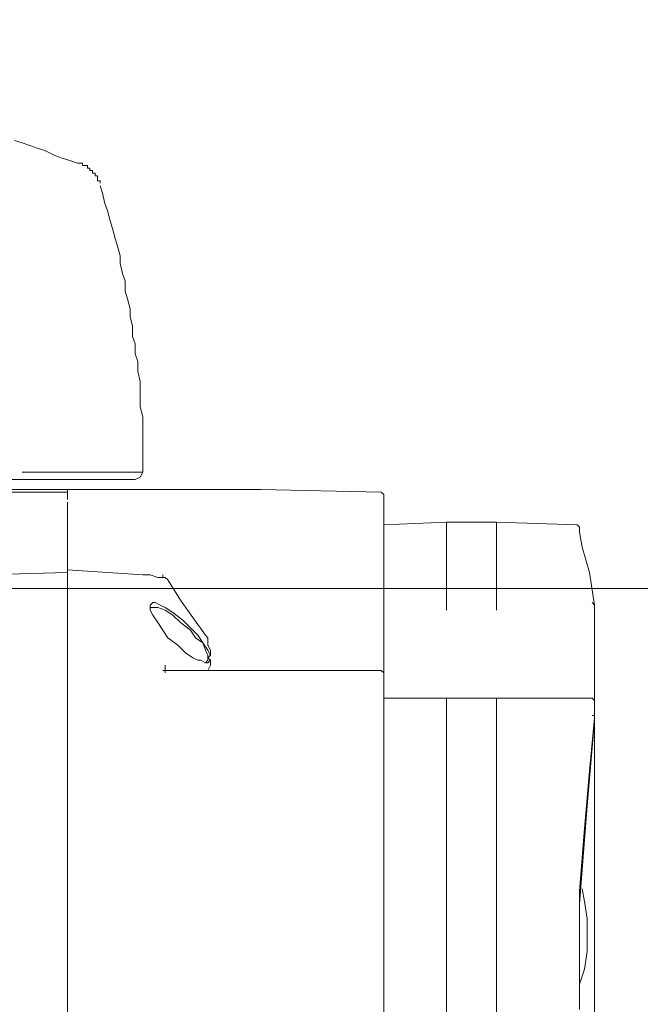
# Model space of a CAD drawing. Units: millimetres. Extents: x -2.6 to 51.7, y -14.4 to 19.3.
# Drawn here: x 24.7 to 24.8, y 4.7 to 4.8 of the extents above; entities that cross this region are included whole.
import ezdxf
from ezdxf.enums import TextEntityAlignment as Align

# ---------------------------------------------------------------- set-up
doc = ezdxf.new("R2010")
doc.units = ezdxf.units.MM
doc.header["$LTSCALE"] = 0.1
doc.layers.get('0').update_dxf_attribs({"lineweight": 0})
doc.layers.add('0-GLP X4', color=7, linetype='Continuous', lineweight=0)
doc.layers.add('1-Chaise Noir 0.5m x 0.5m', color=9, linetype='Continuous', lineweight=0, true_color=0x808080)
doc.styles.get("Standard").update_dxf_attribs({"font": 'txt.shx'})

# ---------------------------------------------------------------- blocks, each defined once
blk = doc.blocks.new('GLP X4')
at = {"layer": '0-GLP X4', "color": 0, "linetype": 'Continuous'}
for points in [[(0.01324, 0.34983), (0.09033, 0.34983)], [(0.09062, 0.34983), (0.08444, 0.34924), (0.07767, 0.34865), (0.07032, 0.34806), (0.06296, 0.34806), (0.05649, 0.34806)], [(0.09033, 0.34983), (0.08032, 0.34894), (0.06885, 0.34806), (0.05649, 0.34806)], [(0.09033, 0.34983), (0.10386, 0.34983)], [(0.09091, 0.34953), (0.09091, 0.34983), (0.09062, 0.34983), (0.09062, 0.34983)], [(0.09297, 0.34953), (0.09268, 0.34983)], [(0.10415, 0.34953), (0.10386, 0.34983), (0.10386, 0.34983), (0.10386, 0.34983)], [(0.10386, 0.34983), (0.10386, 0.34983)], [(0.10768, 0.34924), (0.10386, 0.34983)], [(0.06532, 0.34894), (0.06326, 0.34894), (0.0612, 0.34865), (0.05943, 0.34806)], [(0.06532, 0.34894), (0.06708, 0.34894), (0.06914, 0.34865)], [(0.06914, 0.34865), (0.07061, 0.34836)], [(0.09297, 0.33835), (0.09297, 0.34953)], [(0.11239, 0.34806), (0.11063, 0.34836), (0.10768, 0.34924)], [(0.05943, 0.34806), (0.05884, 0.34806)], [(0.11298, 0.34806), (0.11239, 0.34806)], [(0.11327, 0.34777), (0.11327, 0.34777), (0.11327, 0.34777), (0.11298, 0.34806)], [(0.11327, 0.34777), (0.11357, 0.33835)], [(0.0103, 0.33835), (0.09297, 0.33835)], [(0.09297, 0.33247), (0.09297, 0.33835)], [(0.10327, 0.33835), (0.11357, 0.33835)], [(0.11357, 0.33835), (0.11357, 0.33247)], [(0.09297, 0.33247), (0.0103, 0.33247)], [(0.09297, 0.32511), (0.09297, 0.33247)], [(0.10327, 0.33247), (0.11357, 0.33247)], [(0.11357, 0.33247), (0.11327, 0.32511)], [(-0.11681, 0.32511), (0.11681, 0.32511)], [(0.09621, 0.32482), (0.09592, 0.32511)], [(0.09621, 0.29981), (0.09621, 0.32482)], [(0.1171, 0.32482), (0.11681, 0.32511)], [(0.11739, 0.3107), (0.1171, 0.32482)], [(0.11739, 0.24538), (0.11739, 0.3107)], [(0.09739, 0.30481), (0.0968, 0.30481), (0.09621, 0.30452), (0.09621, 0.30452)], [(0.09739, 0.30481), (0.09709, 0.30452), (0.09709, 0.30422)], [(0.09768, 0.30452), (0.09739, 0.30481), (0.09739, 0.30481)], [(0.09797, 0.30481), (0.09768, 0.30452), (0.09768, 0.30452)], [(0.10415, 0.29834), (0.10386, 0.29893), (0.10357, 0.29952), (0.10298, 0.3004), (0.10209, 0.30157), (0.10121, 0.30246), (0.10033, 0.30334), (0.09945, 0.30393), (0.09856, 0.30452), (0.09797, 0.30481)], [(0.10003, 0.30452), (0.09915, 0.30452), (0.09856, 0.30481), (0.09797, 0.30481)], [(0.09768, 0.30452), (0.09739, 0.30452), (0.09739, 0.30452), (0.09709, 0.30422)], [(0.09709, 0.30422), (0.09739, 0.30363)], [(0.09709, 0.30422), (0.09739, 0.30363)], [(0.09709, 0.30422), (0.09709, 0.30422)], [(0.09739, 0.30363), (0.09739, 0.30334)], [(0.10357, 0.29863), (0.10327, 0.29952), (0.10268, 0.3004), (0.1018, 0.30128), (0.10092, 0.30246), (0.10003, 0.30305), (0.09945, 0.30393), (0.09856, 0.30422), (0.09797, 0.30452), (0.09768, 0.30452)], [(0.10033, 0.30422), (0.10003, 0.30452), (0.10003, 0.30452), (0.10003, 0.30452)], [(0.1068, 0.29981), (0.10445, 0.30128), (0.10239, 0.30275), (0.10033, 0.30422)], [(0.09739, 0.30334), (0.09768, 0.30275)], [(0.09768, 0.30275), (0.09827, 0.30187), (0.09915, 0.30099), (0.10003, 0.29981), (0.10092, 0.29922), (0.1018, 0.29863), (0.10268, 0.29804), (0.10327, 0.29775)], [(0.09621, 0.29952), (0.09592, 0.29952)], [(0.09621, 0.29981), (0.09621, 0.29981), (0.09621, 0.29952), (0.09621, 0.29952)], [(0.09621, 0.29922), (0.09621, 0.29952), (0.0965, 0.29952)], [(0.0968, 0.29952), (0.09621, 0.29952)], [(0.09621, 0.29952), (0.09621, 0.29952)], [(0.0965, 0.29952), (0.0968, 0.29952)], [(0.1068, 0.29981), (0.1068, 0.29981)], [(0.1068, 0.29981), (0.1068, 0.29981), (0.1068, 0.29981), (0.1071, 0.29952), (0.1071, 0.29952), (0.1071, 0.29952), (0.1071, 0.29952), (0.1071, 0.29952), (0.1071, 0.29952), (0.1071, 0.29952), (0.1071, 0.29922), (0.1071, 0.29922), (0.1071, 0.29922), (0.1071, 0.29922)], [(0.1071, 0.29922), (0.10739, 0.29922)], [(0.10739, 0.29922), (0.1071, 0.29922), (0.1071, 0.29922)], [(0.1071, 0.29863), (0.1071, 0.29922)], [(0.10327, 0.29775), (0.10386, 0.29775), (0.10386, 0.29775)], [(0.10357, 0.29804), (0.10357, 0.29863)], [(0.10357, 0.29775), (0.10357, 0.29804)], [(0.10386, 0.29775), (0.10415, 0.29804)], [(0.10415, 0.29804), (0.10415, 0.29834)], [(0.10739, 0.29775), (0.1071, 0.29863)], [(0.10739, 0.29716), (0.10739, 0.29775)], [(0.10739, 0.29716), (0.10739, 0.29716)], [(0.10739, 0.29716), (0.10739, 0.29687)], [(0.10798, 0.28804), (0.10739, 0.29687)], [(0.11886, 0.29657), (0.11857, 0.29598)], [(0.11945, 0.29687), (0.11886, 0.29657)], [(0.11945, 0.29687), (0.11945, 0.28274)], [(0.15299, 0.29187), (0.15211, 0.29216), (0.15093, 0.29245), (0.15005, 0.29275), (0.14887, 0.29304), (0.14799, 0.29334), (0.14682, 0.29363), (0.14593, 0.29392), (0.14476, 0.29422), (0.14387, 0.29422), (0.1427, 0.29451), (0.14181, 0.29481), (0.14064, 0.29481), (0.13975, 0.2951), (0.13858, 0.2954), (0.13769, 0.2954), (0.13652, 0.29569), (0.13534, 0.29569), (0.13446, 0.29598), (0.13328, 0.29598), (0.1324, 0.29628), (0.13122, 0.29628), (0.13004, 0.29657), (0.12916, 0.29657), (0.12799, 0.29657), (0.1271, 0.29657), (0.12593, 0.29687), (0.12475, 0.29687), (0.12387, 0.29687), (0.12269, 0.29687), (0.12181, 0.29687), (0.12063, 0.29687), (0.11945, 0.29687)], [(0.11857, 0.29598), (0.11857, 0.29598)], [(0.11857, 0.27009), (0.11857, 0.29598)], [(0.11857, 0.18712), (0.11857, 0.29481)], [(0.15358, 0.29157), (0.15358, 0.29157), (0.15358, 0.29187), (0.15329, 0.29187), (0.15329, 0.29187), (0.15329, 0.29187)], [(0.15535, 0.29039), (0.15505, 0.29039), (0.15505, 0.29039), (0.15505, 0.29039), (0.15505, 0.29039), (0.15505, 0.29039), (0.15505, 0.29039), (0.15505, 0.29039), (0.15505, 0.29039), (0.15505, 0.29039), (0.15505, 0.29039), (0.15505, 0.29039), (0.15505, 0.29039), (0.15505, 0.29069), (0.15505, 0.29069), (0.15505, 0.29069), (0.15505, 0.29069), (0.15505, 0.29069), (0.15505, 0.29069), (0.15505, 0.29069), (0.15505, 0.29069), (0.15505, 0.29069), (0.15505, 0.29069), (0.15505, 0.29069), (0.15505, 0.29069), (0.15505, 0.29069), (0.15505, 0.29069), (0.15505, 0.29069), (0.15505, 0.29069), (0.15476, 0.29069), (0.15476, 0.29069), (0.15476, 0.29069), (0.15476, 0.29098), (0.15476, 0.29098), (0.15476, 0.29098), (0.15476, 0.29098), (0.15476, 0.29098), (0.15476, 0.29098), (0.15476, 0.29098), (0.15476, 0.29098), (0.15476, 0.29098), (0.15476, 0.29098), (0.15476, 0.29098), (0.15476, 0.29098), (0.15476, 0.29098), (0.15476, 0.29098), (0.15476, 0.29098), (0.15447, 0.29098), (0.15447, 0.29098), (0.15447, 0.29098), (0.15447, 0.29128), (0.15447, 0.29128), (0.15447, 0.29128), (0.15447, 0.29128), (0.15447, 0.29128), (0.15447, 0.29128), (0.15447, 0.29128), (0.15447, 0.29128), (0.15447, 0.29128), (0.15417, 0.29128), (0.15417, 0.29128), (0.15417, 0.29128), (0.15417, 0.29128), (0.15417, 0.29128), (0.15417, 0.29128), (0.15417, 0.29128), (0.15417, 0.29157), (0.15417, 0.29157), (0.15388, 0.29157), (0.15388, 0.29157), (0.15388, 0.29157), (0.15388, 0.29157), (0.15388, 0.29157), (0.15388, 0.29157), (0.15388, 0.29157), (0.15358, 0.29157), (0.15358, 0.29157)], [(0.15535, 0.29039), (0.15535, 0.29039)], [(0.15535, 0.29039), (0.15535, 0.29039)], [(0.15535, 0.29039), (0.15535, 0.29039)], [(0.15535, 0.29039), (0.15535, 0.29039)], [(0.15535, 0.2901), (0.15535, 0.29039)], [(0.15535, 0.2901), (0.15535, 0.2901)], [(0.15535, 0.2901), (0.15535, 0.2901)], [(0.15535, 0.2901), (0.15535, 0.2901)], [(0.15535, 0.2901), (0.15535, 0.2901)], [(0.15535, 0.2901), (0.15535, 0.2901)], [(0.15535, 0.2901), (0.15535, 0.2901)], [(0.15535, 0.2901), (0.15535, 0.2901)], [(0.15535, 0.2901), (0.15535, 0.2901)], [(0.15535, 0.2901), (0.15535, 0.2901)], [(0.15535, 0.28981), (0.15535, 0.2901)], [(0.15535, 0.28981), (0.15535, 0.28981)], [(0.15564, 0.28981), (0.15535, 0.28981)], [(0.15564, 0.28951), (0.15564, 0.28981)], [(0.15564, 0.28981), (0.15564, 0.28981)], [(0.15564, 0.28981), (0.15564, 0.28981)], [(0.15564, 0.28922), (0.15564, 0.28951), (0.15564, 0.28951), (0.15564, 0.28951), (0.15564, 0.28951)], [(0.15564, 0.28951), (0.15564, 0.28951)], [(0.15564, 0.28951), (0.15564, 0.28951)], [(0.15564, 0.28951), (0.15564, 0.28951)], [(0.15564, 0.28951), (0.15564, 0.28951)], [(0.15564, 0.28951), (0.15564, 0.28951)], [(0.15564, 0.28951), (0.15564, 0.28951)], [(0.15564, 0.28951), (0.15564, 0.28951)], [(0.15564, 0.28951), (0.15564, 0.28951)], [(0.15564, 0.28951), (0.15564, 0.28951)], [(0.15564, 0.28951), (0.15564, 0.28951)], [(0.15564, 0.28951), (0.15564, 0.28951)], [(0.15564, 0.28951), (0.15564, 0.28951)], [(0.15564, 0.28951), (0.15564, 0.28951)], [(0.15564, 0.28951), (0.15564, 0.28951)], [(0.15564, 0.28951), (0.15564, 0.28951)], [(0.15564, 0.28951), (0.15564, 0.28951)], [(0.15564, 0.28951), (0.15564, 0.28951)], [(0.15564, 0.28951), (0.15564, 0.28951)], [(0.15564, 0.28922), (0.15564, 0.28922)], [(0.15564, 0.28922), (0.15564, 0.28922), (0.15564, 0.28922), (0.15564, 0.28922)], [(0.15829, 0.28186), (0.158, 0.28274), (0.1577, 0.28363), (0.15741, 0.28451), (0.15711, 0.28539), (0.15652, 0.28657), (0.15623, 0.28745), (0.15594, 0.28833), (0.15564, 0.28922)], [(-0.11769, 0.28804), (0.11592, 0.28804)], [(0.1068, 0.25715), (0.10768, 0.28804)], [(0.11622, 0.28804), (0.11739, 0.28804)], [(0.1171, 0.28804), (0.1171, 0.25303)]]:
    blk.add_lwpolyline(points, dxfattribs=at)
at = {"color": 7}
for tag, flags, p in [('QUANTITE', 9, (0.00059, -0.02486)), ('PUISSANCE (WATTS)', 8, (0.00059, -0.04909)), ('POIDS (KG)', 8, (0.00059, -0.07409)), ('TYPE', 8, (0.00059, -0.09587))]:
    blk.add_attdef(tag, text='', height=0.014, dxfattribs=dict(at, flags=flags)).set_placement(p, align=Align.MIDDLE_CENTER)
blk = doc.blocks.new('Chaise Noir 0.5 x 0.5')
at = {"layer": '1-Chaise Noir 0.5m x 0.5m'}
blk.add_lwpolyline([(-0.47228, 0.5), (0, 0.5), (0, 0), (-0.47228, 0, -0.110879), (-0.47228, 0.5)], format="xyb", dxfattribs=at)

msp = doc.modelspace()

# ---------------------------------------------------------------- block references
at = {"layer": '0-GLP X4', "xscale": -1, "rotation": 270}
msp.add_blockref('GLP X4', (24.45315, 4.64793), dxfattribs=at)
at = {"layer": '1-Chaise Noir 0.5m x 0.5m', "xscale": -1, "rotation": 180.0000000000001}
for p in [(25.03069, 5.25374), (25.03069, 4.75374)]:
    msp.add_blockref('Chaise Noir 0.5 x 0.5', p, dxfattribs=at)

doc.saveas('drawing.dxf')
